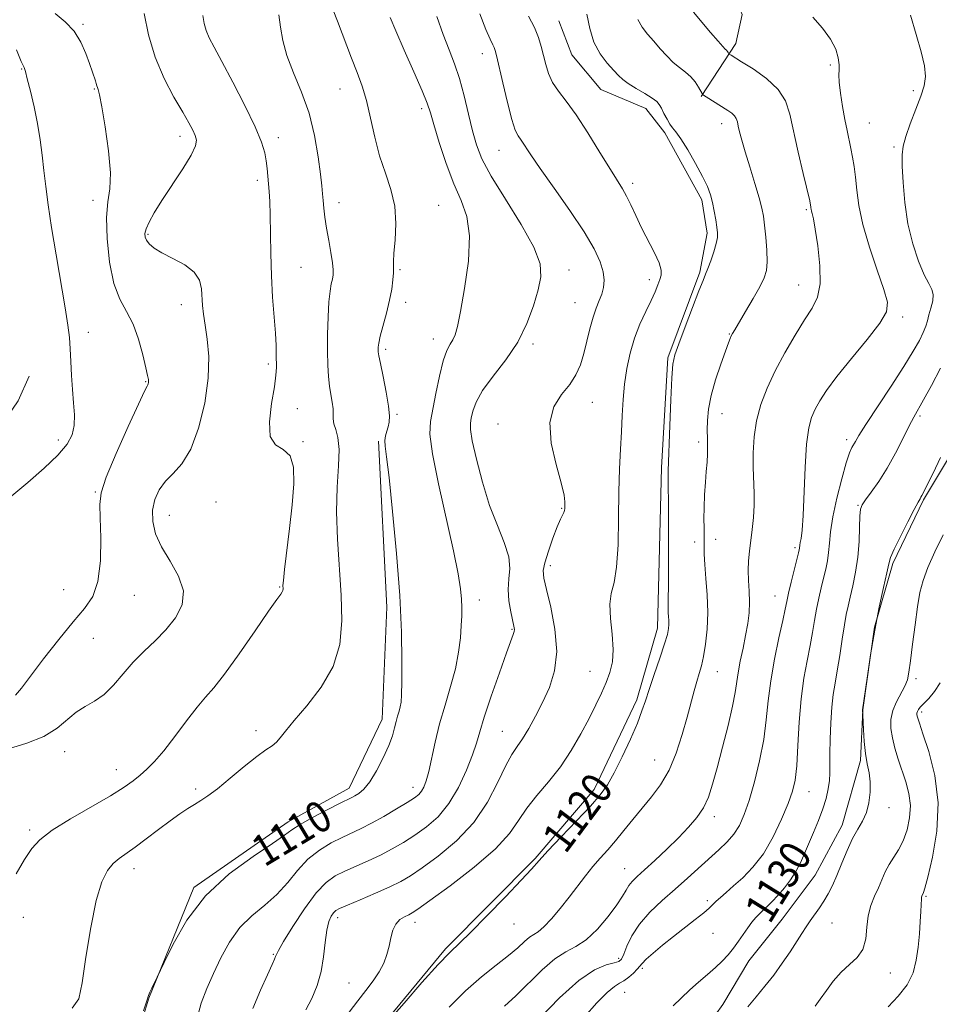
# Model space of a CAD drawing. Extents: x 2099800 to 2102700, y 339800 to 342700.
# Drawn here: x 2101043 to 2101279, y 340680 to 340933 of the extents above; entities that cross this region are included whole.
import ezdxf
from ezdxf.enums import TextEntityAlignment as Align

# ---------------------------------------------------------------- set-up
doc = ezdxf.new("R2010")
doc.units = 0
doc.header["$MEASUREMENT"] = 0
for name, color, linetype, lineweight in [('DTM HARD BREAKLINE', 7, 'Continuous', 0), ('DTM SPOT ELEVATION', 2, 'Continuous', 13), ('INDEX CONTOUR', 41, 'Continuous', 13), ('INDEX CONTOUR LABEL', 244, 'Continuous', 0), ('INTERMEDIATE CONTOUR', 44, 'Continuous', 0)]:
    doc.layers.add(name, color=color, linetype=linetype, lineweight=lineweight)
doc.styles.add('Style-ITALICS', font='ITALICS.shx')

msp = doc.modelspace()

# ---------------------------------------------------------------- linework, layer by layer
at = {"layer": 'DTM HARD BREAKLINE'}
for points in [[(2101217.92, 340912.87, 1121.9), (2101226.84, 340926.5, 1124.52), (2101228.48, 340933.93, 1125.52), (2101226.69, 340938.16, 1125.62), (2101223.3, 340943.81, 1125.82), (2101223.66, 340974.37, 1126.03), (2101223.8, 341001.91, 1125.32)], [(2101134.385, 340672.274, 1119.91), (2101152.207, 340693.874, 1119.77), (2101175.289, 340717.05, 1119.84), (2101190.395, 340734.844, 1119.56), (2101201.411, 340757.864, 1119.63), (2101206.704, 340776.285, 1119.42), (2101207.679, 340817.528, 1119.63), (2101209.327, 340845.707, 1119.77), (2101217.591, 340867.686, 1119.77), (2101219.472, 340877.766, 1119.56), (2101218.104, 340886.296, 1119.56), (2101208.58, 340903.52, 1119.63), (2101203.723, 340909.743, 1119.35), (2101192.095, 340914.621, 1119.07), (2101184.689, 340923.576, 1119.21), (2101181.307, 340932.331, 1119)], [(2101034.75, 340823.43, 1097.8), (2101042.43, 340834.63, 1098), (2101045.28, 340841.04, 1098.6)], [(2101135.011, 340824.267, 1109.76), (2101137.191, 340781.667, 1109.48), (2101135.934, 340752.87, 1109.34), (2101127.474, 340735.112, 1109.41), (2101111.838, 340726.493, 1109.55), (2101087.619, 340709.617, 1109.83), (2101076.039, 340681.23, 1110.04), (2101069.525, 340659.967, 1110.11)], [(2101283.278, 340822.924, 1132.37), (2101275.038, 340809.242, 1132.16), (2101267.104, 340792.848, 1132.23), (2101262.428, 340776.497, 1132.02), (2101259.443, 340755.28, 1132.02), (2101258.797, 340742.238, 1131.67), (2101254.125, 340725.615, 1131.39), (2101247.231, 340712.765, 1131.04), (2101238.688, 340701.522, 1131.04), (2101230.137, 340690.823, 1130.83), (2101223.494, 340679.605, 1131.25), (2101213.625, 340665.901, 1131.53), (2101195.985, 340644.224, 1131.25), (2101179.142, 340623.914, 1131.25), (2101169.099, 340602.605, 1130.76), (2101163.432, 340578.91, 1130.97), (2101153.608, 340561.678, 1131.11), (2101150.265, 340547.244, 1131.11)]]:
    msp.add_polyline3d(points, dxfattribs=at)
at = {"layer": 'DTM SPOT ELEVATION'}
for p in [(2101059.12, 340931.37, 1102.2), (2101161.66, 340923.86, 1115.4), (2101043.32, 340919.94, 1099.9), (2101251.12, 340920.99, 1125.8), (2101062.03, 340914.76, 1101.9), (2101125.15, 340914.79, 1109.2), (2101272.38, 340914.39, 1127.5), (2101146.14, 340909.75, 1111.6), (2101223.14, 340905.84, 1121.4), (2101261.12, 340906.05, 1126.9), (2101084.03, 340902.59, 1103.5), (2101109.32, 340902.31, 1106.5), (2101165.99, 340899.02, 1115.2), (2101267.48, 340899.87, 1127.7), (2101103.88, 340891.33, 1105.6), (2101200.32, 340890.52, 1118.4), (2101061.69, 340886.19, 1101.5), (2101124.91, 340885.56, 1108.6), (2101150.45, 340884.87, 1110.9), (2101244.95, 340883.79, 1123.8), (2101075.8, 340877.49, 1104.2), (2101115.11, 340868.94, 1106.9), (2101140.58, 340868.36, 1110.2), (2101183.99, 340868.31, 1114.7), (2101204.59, 340865.79, 1117.5), (2101242.97, 340864.44, 1123.2), (2101084.34, 340859.39, 1103.4), (2101142.04, 340859.96, 1110.5), (2101185.46, 340859.88, 1115.1), (2101269.71, 340856.18, 1126.38), (2101060.46, 340852.29, 1100.6), (2101225.11, 340851.88, 1121.9), (2101149.14, 340850.57, 1111.4), (2101174.67, 340849.26, 1114.3), (2101136.85, 340847.88, 1110.3), (2101106.73, 340844.17, 1105.7), (2101075.2, 340839.57, 1101.9), (2101189.95, 340834.26, 1116.78), (2101114.15, 340832.69, 1106.7), (2101139.76, 340831.22, 1110.2), (2101223.25, 340831.33, 1122.78), (2101274.12, 340830.77, 1130.28), (2101165.68, 340828.71, 1115.38), (2101052.81, 340824.63, 1099.5), (2101115.65, 340824.15, 1106.08), (2101217.25, 340824.07, 1121.58), (2101255.26, 340824.69, 1127.58), (2101062.25, 340811.21, 1101.9), (2101093.24, 340808.7, 1105.08), (2101258.2, 340807.82, 1129.88), (2101081.25, 340805.21, 1104.78), (2101182.05, 340807.08, 1115.88), (2101216.27, 340798.44, 1121.38), (2101221.61, 340799.06, 1122.68), (2101241.98, 340796.96, 1125.68), (2101179.16, 340792.35, 1116.48), (2101054.16, 340786.16, 1101.18), (2101109.6, 340786.82, 1105.88), (2101072.33, 340784.7, 1102.68), (2101160.89, 340783.47, 1112.58), (2101236.86, 340784.55, 1125.18), (2101169.35, 340775.97, 1113.88), (2101061.78, 340773.64, 1102.88), (2101189.37, 340765.21, 1117.08), (2101222.05, 340765.06, 1122.78), (2101273.11, 340763.25, 1134.38), (2101274.59, 340754.72, 1136.38), (2101103.55, 340749.92, 1107.58), (2101166.79, 340749.77, 1115.08), (2101054.4, 340744.54, 1104.68), (2101206, 340742.35, 1121.08), (2101067.71, 340739.92, 1105.28), (2101088.05, 340734.94, 1107.68), (2101143.92, 340735.35, 1111.38), (2101245.64, 340734.22, 1128.78), (2101266.2, 340730.17, 1132.48), (2101221.32, 340727.85, 1124.48), (2101045.39, 340724.4, 1105.68), (2101072.19, 340714.43, 1108.58), (2101198.26, 340714.43, 1123.18), (2101236.28, 340715.06, 1128.58), (2101275.69, 340707.39, 1136.18), (2101219.49, 340706.24, 1127.68), (2101043.75, 340701.95, 1106.88), (2101124.52, 340701.92, 1116.48), (2101144.41, 340700.65, 1118.58), (2101169.82, 340700.21, 1120.78), (2101251.53, 340700.52, 1132.78), (2101220.95, 340697.84, 1128.88), (2101108.04, 340692.45, 1113.88), (2101196.69, 340691.46, 1125.58), (2101202.76, 340688.84, 1128.28), (2101266.53, 340687.65, 1134.78), (2101127.48, 340685.05, 1117.08), (2101198.22, 340682.73, 1128.88)]:
    msp.add_point(p, dxfattribs=at)
at = {"layer": 'INDEX CONTOUR'}
for points in [[(2101122.463, 340937.4489, 1110), (2101124.529, 340932.204, 1110), (2101128.095, 340922.747, 1110), (2101129.563, 340919.007, 1110), (2101130.844, 340915.548, 1110), (2101131.972, 340911.791, 1110), (2101133.004, 340907.3271, 1110), (2101134.067, 340902.445, 1110), (2101135.312, 340897.607, 1110), (2101136.797, 340893.153, 1110), (2101138.226, 340888.927, 1110), (2101139.21, 340884.653, 1110), (2101139.489, 340880.196, 1110), (2101139.298, 340875.987, 1110), (2101138.996, 340872.596, 1110), (2101138.864, 340870.3921, 1110), (2101138.844, 340867.55, 1110), (2101138.718, 340865.722, 1110), (2101138.408, 340863.36, 1110), (2101137.861, 340860.494, 1110), (2101137.068, 340857.231, 1110), (2101135.485, 340851.3, 1110), (2101135.0811, 340849.507, 1110), (2101134.927, 340848.449, 1110), (2101134.905, 340847.817, 1110), (2101134.936, 340847.262, 1110), (2101135.096, 340846.257, 1110), (2101135.503, 340844.233, 1110), (2101136.207, 340840.88, 1110), (2101137.005, 340836.915, 1110), (2101137.624, 340833.315, 1110), (2101137.862, 340830.816, 1110), (2101137.779, 340829.1979, 1110), (2101137.5039, 340828, 1110), (2101137.159, 340826.841, 1110), (2101136.851, 340825.653, 1110), (2101136.683, 340824.447, 1110), (2101136.745, 340823.016, 1110), (2101137.08, 340820.279, 1110), (2101137.723, 340814.934, 1110), (2101138.657, 340806.215, 1110), (2101139.665, 340795.482, 1110), (2101140.483, 340784.629, 1110), (2101140.914, 340775.259, 1110), (2101141.038, 340767.8111, 1110), (2101141.005, 340762.435, 1110), (2101140.932, 340759.127, 1110), (2101140.813, 340757.268, 1110), (2101140.611, 340756.088, 1110), (2101140.3041, 340754.939, 1110), (2101139.929, 340753.668, 1110), (2101139.54, 340752.247, 1110), (2101139.146, 340750.623, 1110), (2101138.587, 340748.631, 1110), (2101137.659, 340746.084, 1110), (2101136.238, 340742.924, 1110), (2101134.52, 340739.629, 1110), (2101132.78, 340736.805, 1110), (2101131.249, 340734.912, 1110), (2101129.98, 340733.803, 1110), (2101128.9801, 340733.184, 1110), (2101128.16, 340732.754, 1110), (2101125.023, 340731.193, 1110), (2101121.801, 340729.554, 1110), (2101118.094, 340727.608, 1110), (2101114.886, 340725.814, 1110), (2101112.78, 340724.447, 1110), (2101110.858, 340723.038, 1110), (2101107.818, 340720.936, 1110), (2101102.792, 340717.62, 1110), (2101096.627, 340713.103, 1110), (2101090.599, 340707.53, 1110), (2101085.758, 340701.209, 1110), (2101082.239, 340695.105, 1110), (2101079.95, 340690.347, 1110), (2101078.194, 340686.552, 1110), (2101076.793, 340683.784, 1110), (2101076.281, 340682.724, 1110), (2101075.921, 340681.863, 1110), (2101075.476, 340680.551, 1110), (2101074.629, 340677.947, 1110)], [(2101188.543, 340934.006, 1120), (2101189.313, 340930.373, 1120), (2101190.3511, 340926.854, 1120), (2101191.9439, 340923.831, 1120), (2101193.8, 340921.39, 1120), (2101195.484, 340919.535, 1120), (2101196.711, 340918.225, 1120), (2101197.792, 340917.2079, 1120), (2101199.187, 340916.181, 1120), (2101201.188, 340914.932, 1120), (2101203.414, 340913.604, 1120), (2101205.314, 340912.431, 1120), (2101206.49, 340911.56, 1120), (2101207.157, 340910.7911, 1120), (2101207.683, 340909.842, 1120), (2101208.356, 340908.529, 1120), (2101209.134, 340907.07, 1120), (2101209.8961, 340905.787, 1120), (2101210.586, 340904.844, 1120), (2101211.413, 340903.786, 1120), (2101212.651, 340902.006, 1120), (2101214.452, 340899.117, 1120), (2101216.483, 340895.641, 1120), (2101218.291, 340892.32, 1120), (2101219.532, 340889.708, 1120), (2101220.3071, 340887.597, 1120), (2101220.831, 340885.584, 1120), (2101221.275, 340883.387, 1120), (2101221.654, 340881.19, 1120), (2101221.944, 340879.293, 1120), (2101222.111, 340877.873, 1120), (2101222.0819, 340876.615, 1120), (2101221.776, 340875.08, 1120), (2101221.16, 340872.985, 1120), (2101220.385, 340870.68, 1120), (2101219.648, 340868.6681, 1120), (2101219.061, 340867.216, 1120), (2101218.393, 340865.625, 1120), (2101217.323, 340862.96, 1120), (2101215.667, 340858.66, 1120), (2101213.781, 340853.678, 1120), (2101212.153, 340849.347, 1120), (2101211.149, 340846.518, 1120), (2101210.633, 340844.118, 1120), (2101210.348, 340840.596, 1120), (2101210.084, 340834.945, 1120), (2101209.83, 340828.338, 1120), (2101209.428, 340816.669, 1120), (2101209.411, 340815.569, 1120), (2101209.451, 340812.676, 1120), (2101209.4811, 340808.683, 1120), (2101209.503, 340802.024, 1120), (2101209.51, 340794.27, 1120), (2101209.498, 340787.532, 1120), (2101209.468, 340783.392, 1120), (2101209.442, 340781.31, 1120), (2101209.45, 340780.218, 1120), (2101209.507, 340779.231, 1120), (2101209.578, 340778.208, 1120), (2101209.612, 340777.192, 1120), (2101209.542, 340776.137, 1120), (2101209.224, 340774.638, 1120), (2101208.498, 340772.203, 1120), (2101207.287, 340768.566, 1120), (2101205.853, 340764.378, 1120), (2101204.546, 340760.515, 1120), (2101203.588, 340757.568, 1120), (2101202.709, 340754.977, 1120), (2101201.513, 340751.891, 1120), (2101199.7341, 340747.755, 1120), (2101197.632, 340743.176, 1120), (2101195.597, 340739.056, 1120), (2101193.858, 340736.003, 1120), (2101192, 340733.457, 1120), (2101189.451, 340730.565, 1120), (2101185.881, 340726.762, 1120), (2101181.945, 340722.631, 1120), (2101178.544, 340719.0409, 1120), (2101176.251, 340716.5379, 1120), (2101174.32, 340714.379, 1120), (2101171.673, 340711.496, 1120), (2101167.606, 340707.2, 1120), (2101162.89, 340702.317, 1120), (2101158.663, 340698.0531, 1120), (2101153.283, 340692.882, 1120), (2101150.341, 340689.82, 1120), (2101146.17, 340685.182, 1120), (2101141.5809, 340679.95, 1120), (2101137.76, 340675.5579, 1120)], [(2101042.019, 340924.827, 1100), (2101043.258, 340921.832, 1100), (2101043.798, 340920.653, 1100), (2101043.977, 340920.355, 1100), (2101044.101, 340920.077, 1100), (2101044.336, 340919.261, 1100), (2101044.81, 340917.4221, 1100), (2101045.5961, 340914.262, 1100), (2101046.538, 340910.21, 1100), (2101047.4219, 340905.883, 1100), (2101048.086, 340901.766, 1100), (2101048.586, 340897.822, 1100), (2101049.029, 340893.887, 1100), (2101049.521, 340889.748, 1100), (2101050.159, 340885.004, 1100), (2101051.038, 340879.209, 1100), (2101052.194, 340872.194, 1100), (2101054.497, 340858.596, 1100), (2101055.201, 340854.116, 1100), (2101055.606, 340850.903, 1100), (2101055.8411, 340848.027, 1100), (2101056.019, 340844.762, 1100), (2101056.198, 340841.185, 1100), (2101056.4219, 340837.578, 1100), (2101056.699, 340834.182, 1100), (2101056.892, 340831.085, 1100), (2101056.827, 340828.334, 1100), (2101056.306, 340825.907, 1100), (2101055.029, 340823.494, 1100), (2101052.675, 340820.714, 1100), (2101049.102, 340817.334, 1100), (2101044.897, 340813.699, 1100), (2101040.828, 340810.302, 1100)], [(2101279.416, 340843.1, 1130), (2101277.0841, 340838.65, 1130), (2101275.014, 340834.899, 1130), (2101272.518, 340830.492, 1130), (2101271.362, 340828.28, 1130), (2101269.774, 340825.082, 1130), (2101267.824, 340821.2419, 1130), (2101265.682, 340817.357, 1130), (2101263.532, 340813.944, 1130), (2101261.599, 340811.188, 1130), (2101260.118, 340809.194, 1130), (2101259.25, 340807.926, 1130), (2101258.853, 340806.792, 1130), (2101258.709, 340805.061, 1130), (2101258.62, 340802.205, 1130), (2101258.462, 340798.521, 1130), (2101258.128, 340794.511, 1130), (2101257.556, 340790.626, 1130), (2101256.856, 340787.12, 1130), (2101256.18, 340784.198, 1130), (2101255.64, 340781.92, 1130), (2101255.18, 340779.766, 1130), (2101254.699, 340777.074, 1130), (2101254.127, 340773.41, 1130), (2101253.498, 340769.258, 1130), (2101252.873, 340765.332, 1130), (2101252.308, 340762.118, 1130), (2101251.827, 340759.206, 1130), (2101251.447, 340755.958, 1130), (2101251.183, 340751.962, 1130), (2101251.027, 340747.715, 1130), (2101250.969, 340743.937, 1130), (2101250.984, 340739.045, 1130), (2101250.87, 340737.128, 1130), (2101250.552, 340734.98, 1130), (2101249.989, 340732.531, 1130), (2101249.153, 340729.798, 1130), (2101248.046, 340726.8311, 1130), (2101246.797, 340723.802, 1130), (2101244.465, 340718.331, 1130), (2101243.4, 340715.983, 1130), (2101242.229, 340713.763, 1130), (2101240.847, 340711.594, 1130), (2101239.3, 340709.52, 1130), (2101237.671, 340707.617, 1130), (2101236.043, 340705.941, 1130), (2101233.133, 340703.154, 1130), (2101231.986, 340701.939, 1130), (2101230.963, 340700.7, 1130), (2101229.927, 340699.2979, 1130), (2101227.518, 340695.84, 1130), (2101226.201, 340694.035, 1130), (2101224.84, 340692.34, 1130), (2101223.346, 340690.704, 1130), (2101221.601, 340689.032, 1130), (2101219.534, 340687.249, 1130), (2101217.264, 340685.343, 1130), (2101214.955, 340683.315, 1130), (2101212.753, 340681.211, 1130), (2101210.725, 340679.2389, 1130)]]:
    msp.add_polyline3d(points, dxfattribs=at)
at = {"layer": 'INTERMEDIATE CONTOUR'}
for points in [[(2101074.839, 340934.156, 1104), (2101075.941, 340928.748, 1104), (2101077.634, 340922.966, 1104), (2101079.942, 340917.501, 1104), (2101082.47, 340912.705, 1104), (2101084.7209, 340908.845, 1104), (2101086.314, 340906.088, 1104), (2101087.3229, 340904.202, 1104), (2101087.9359, 340902.854, 1104), (2101088.255, 340901.679, 1104), (2101088.025, 340900.176, 1104), (2101086.904, 340897.807, 1104), (2101084.717, 340894.257, 1104), (2101079.353, 340886.115, 1104), (2101077.397, 340882.944, 1104), (2101076.109, 340880.585, 1104), (2101075.353, 340878.882, 1104), (2101075.014, 340877.668, 1104), (2101075.044, 340876.746, 1104), (2101075.413, 340875.91, 1104), (2101076.135, 340874.984, 1104), (2101077.388, 340873.914, 1104), (2101079.393, 340872.675, 1104), (2101082.206, 340871.244, 1104), (2101085.23, 340869.602, 1104), (2101087.704, 340867.733, 1104), (2101089.073, 340865.643, 1104), (2101089.591, 340863.444, 1104), (2101089.846, 340859.183, 1104), (2101090.089, 340856.918, 1104), (2101090.494, 340854.136, 1104), (2101091.039, 340850.544, 1104), (2101091.429, 340846.025, 1104), (2101091.299, 340840.509, 1104), (2101090.382, 340834.107, 1104), (2101088.803, 340827.669, 1104), (2101086.781, 340822.227, 1104), (2101084.5389, 340818.511, 1104), (2101082.297, 340816.036, 1104), (2101080.2769, 340814.0139, 1104), (2101078.673, 340811.797, 1104), (2101077.562, 340809.3, 1104), (2101076.994, 340806.575, 1104), (2101077.028, 340803.66, 1104), (2101077.751, 340800.526, 1104), (2101079.259, 340797.13, 1104), (2101081.481, 340793.46, 1104), (2101083.671, 340789.651, 1104), (2101084.915, 340785.87, 1104), (2101084.544, 340782.265, 1104), (2101082.857, 340778.899, 1104), (2101080.4, 340775.814, 1104), (2101077.648, 340773.009, 1104), (2101074.813, 340770.318, 1104), (2101072.0371, 340767.531, 1104), (2101069.427, 340764.539, 1104), (2101066.945, 340761.629, 1104), (2101064.519, 340759.189, 1104), (2101062.0919, 340757.462, 1104), (2101059.692, 340756.1071, 1104), (2101057.363, 340754.641, 1104), (2101052.456, 340750.535, 1104), (2101049.0789, 340748.433, 1104), (2101044.707, 340746.673, 1104), (2101039.936, 340745.214, 1104)], [(2101051.993, 340934.188, 1102), (2101054.505, 340932.008, 1102), (2101056.801, 340929.615, 1102), (2101058.559, 340926.83, 1102), (2101059.828, 340923.939, 1102), (2101060.75, 340921.345, 1102), (2101062.305, 340916.91, 1102), (2101062.5229, 340916.167, 1102), (2101062.668, 340915.613, 1102), (2101062.801, 340915.166, 1102), (2101062.993, 340914.621, 1102), (2101063.338, 340913.26, 1102), (2101063.936, 340910.235, 1102), (2101064.81, 340905.092, 1102), (2101065.667, 340898.943, 1102), (2101066.135, 340893.29, 1102), (2101065.978, 340889.172, 1102), (2101065.503, 340885.765, 1102), (2101065.152, 340881.7829, 1102), (2101065.286, 340876.354, 1102), (2101065.94, 340870.285, 1102), (2101067.068, 340864.796, 1102), (2101068.591, 340860.755, 1102), (2101070.306, 340857.594, 1102), (2101071.972, 340854.39, 1102), (2101073.39, 340850.512, 1102), (2101074.5, 340846.499, 1102), (2101075.278, 340843.183, 1102), (2101075.722, 340841.171, 1102), (2101075.913, 340840.181, 1102), (2101075.949, 340839.709, 1102), (2101075.918, 340839.338, 1102), (2101075.847, 340839.007, 1102), (2101075.751, 340838.744, 1102), (2101075.569, 340838.4, 1102), (2101074.929, 340837.116, 1102), (2101073.386, 340833.851, 1102), (2101070.725, 340828.06, 1102), (2101067.65, 340821.153, 1102), (2101065.099, 340815.032, 1102), (2101063.769, 340811.014, 1102), (2101063.408, 340808.073, 1102), (2101063.529, 340804.601, 1102), (2101063.68, 340799.483, 1102), (2101063.573, 340793.576, 1102), (2101062.958, 340788.23, 1102), (2101061.623, 340784.382, 1102), (2101059.499, 340781.314, 1102), (2101056.551, 340777.892, 1102), (2101052.865, 340773.344, 1102), (2101049.001, 340768.344, 1102), (2101045.639, 340763.925, 1102), (2101043.282, 340760.879, 1102), (2101041.728, 340759.035, 1102)], [(2101215.956, 340934.561, 1124), (2101220.3071, 340929.335, 1124), (2101222.25, 340927.037, 1124), (2101223.4739, 340925.675, 1124), (2101224.116, 340925.037, 1124), (2101224.442, 340924.737, 1124), (2101224.675, 340924.458, 1124), (2101224.855, 340924.182, 1124), (2101225.049, 340923.841, 1124), (2101225.123, 340923.765, 1124), (2101225.587, 340923.466, 1124), (2101228.273, 340921.802, 1124), (2101231.24, 340919.927, 1124), (2101234.672, 340917.472, 1124), (2101237.669, 340914.694, 1124), (2101239.575, 340911.739, 1124), (2101240.718, 340908.301, 1124), (2101242.8691, 340898.573, 1124), (2101244.145, 340893.05, 1124), (2101245.794, 340886.012, 1124), (2101246.035, 340884.922, 1124), (2101246.095, 340884.546, 1124), (2101246.123, 340884.248, 1124), (2101246.172, 340883.886, 1124), (2101246.267, 340883.4399, 1124), (2101246.44, 340882.793, 1124), (2101246.74, 340881.436, 1124), (2101247.222, 340878.759, 1124), (2101247.871, 340874.451, 1124), (2101248.407, 340869.381, 1124), (2101248.479, 340864.713, 1124), (2101247.814, 340861.268, 1124), (2101246.443, 340858.492, 1124), (2101244.469, 340855.485, 1124), (2101242.033, 340851.58, 1124), (2101239.417, 340847.038, 1124), (2101236.938, 340842.355, 1124), (2101234.864, 340837.918, 1124), (2101233.263, 340833.695, 1124), (2101232.155, 340829.545, 1124), (2101231.534, 340825.381, 1124), (2101231.292, 340821.32, 1124), (2101231.292, 340817.532, 1124), (2101231.515, 340810.971, 1124), (2101231.515, 340807.88, 1124), (2101231.326, 340804.722, 1124), (2101231.003, 340801.5979, 1124), (2101230.299, 340796.037, 1124), (2101230.063, 340793.575, 1124), (2101229.984, 340791.098, 1124), (2101230.084, 340788.466, 1124), (2101230.249, 340785.725, 1124), (2101230.328, 340782.966, 1124), (2101230.2, 340780.239, 1124), (2101229.86, 340777.438, 1124), (2101229.331, 340774.416, 1124), (2101228.656, 340771.1091, 1124), (2101227.963, 340767.788, 1124), (2101227.396, 340764.805, 1124), (2101226.653, 340759.724, 1124), (2101225.983, 340756.214, 1124), (2101224.836, 340751.289, 1124), (2101223.413, 340745.663, 1124), (2101222.018, 340740.352, 1124), (2101220.858, 340736.137, 1124), (2101219.768, 340732.863, 1124), (2101218.493, 340730.14, 1124), (2101216.817, 340727.617, 1124), (2101214.685, 340725.092, 1124), (2101212.085, 340722.402, 1124), (2101209.079, 340719.475, 1124), (2101206.0331, 340716.601, 1124), (2101203.384, 340714.16, 1124), (2101201.464, 340712.419, 1124), (2101200.171, 340711.18, 1124), (2101199.298, 340710.13, 1124), (2101198.603, 340708.964, 1124), (2101197.73, 340707.399, 1124), (2101196.287, 340705.164, 1124), (2101194.025, 340702.15, 1124), (2101191.24, 340698.92, 1124), (2101188.369, 340696.201, 1124), (2101185.726, 340694.46, 1124), (2101183.141, 340693.117, 1124), (2101180.3229, 340691.329, 1124), (2101177.082, 340688.51, 1124), (2101170.321, 340681.823, 1124), (2101167.366, 340679.177, 1124)], [(2101089.906, 340933.63, 1106), (2101090.208, 340931.63, 1106), (2101090.728, 340929.789, 1106), (2101091.512, 340927.963, 1106), (2101092.7761, 340925.5629, 1106), (2101094.775, 340921.891, 1106), (2101097.602, 340916.575, 1106), (2101100.696, 340910.551, 1106), (2101103.334, 340905.081, 1106), (2101104.973, 340901.118, 1106), (2101105.795, 340898.384, 1106), (2101106.163, 340896.293, 1106), (2101106.388, 340894.3489, 1106), (2101106.563, 340892.4241, 1106), (2101106.909, 340888.424, 1106), (2101107.081, 340885.893, 1106), (2101107.204, 340882.468, 1106), (2101107.326, 340872.487, 1106), (2101107.492, 340866.79, 1106), (2101107.816, 340861.264, 1106), (2101108.532, 340852.058, 1106), (2101108.697, 340848.895, 1106), (2101108.746, 340846.57, 1106), (2101108.776, 340843.204, 1106), (2101108.669, 340841.242, 1106), (2101108.272, 340838.273, 1106), (2101107.551, 340833.982, 1106), (2101106.991, 340829.305, 1106), (2101107.212, 340825.489, 1106), (2101108.593, 340823.37, 1106), (2101110.558, 340822.129, 1106), (2101112.296, 340820.533, 1106), (2101113.172, 340817.597, 1106), (2101113.272, 340813.323, 1106), (2101112.861, 340807.9611, 1106), (2101112.191, 340801.888, 1106), (2101110.882, 340791.296, 1106), (2101110.577, 340788.52, 1106), (2101110.487, 340787.23, 1106), (2101110.502, 340786.326, 1106), (2101110.449, 340785.959, 1106), (2101110.291, 340785.572, 1106), (2101109.912, 340785.012, 1106), (2101108.903, 340783.619, 1106), (2101106.781, 340780.606, 1106), (2101103.307, 340775.575, 1106), (2101099.203, 340769.674, 1106), (2101095.436, 340764.441, 1106), (2101092.696, 340760.963, 1106), (2101090.579, 340758.524, 1106), (2101088.408, 340755.9599, 1106), (2101085.69, 340752.436, 1106), (2101082.685, 340748.431, 1106), (2101079.84, 340744.754, 1106), (2101077.4929, 340742.017, 1106), (2101075.551, 340740.058, 1106), (2101073.811, 340738.5189, 1106), (2101072.01, 340737.055, 1106), (2101069.644, 340735.373, 1106), (2101066.152, 340733.193, 1106), (2101055.87, 340727.248, 1106), (2101051.172, 340724.329, 1106), (2101048.022, 340721.917, 1106), (2101045.9441, 340719.611, 1106), (2101044.125, 340716.829, 1106), (2101041.91, 340713.134, 1106)], [(2101109.3871, 340933.849, 1108), (2101109.877, 340930.712, 1108), (2101110.458, 340927.262, 1108), (2101111.495, 340923.374, 1108), (2101113.212, 340918.952, 1108), (2101115.2711, 340914.01, 1108), (2101117.1959, 340908.589, 1108), (2101118.61, 340902.845, 1108), (2101119.538, 340897.375, 1108), (2101120.107, 340892.8899, 1108), (2101120.438, 340889.868, 1108), (2101120.633, 340887.851, 1108), (2101120.787, 340886.149, 1108), (2101120.986, 340884.182, 1108), (2101121.274, 340881.819, 1108), (2101121.685, 340879.04, 1108), (2101122.222, 340875.903, 1108), (2101122.773, 340872.786, 1108), (2101123.198, 340870.1459, 1108), (2101123.388, 340868.302, 1108), (2101123.365, 340867.023, 1108), (2101123.183, 340865.943, 1108), (2101122.899, 340864.6901, 1108), (2101122.578, 340862.879, 1108), (2101122.284, 340860.121, 1108), (2101122.073, 340856.216, 1108), (2101121.958, 340851.725, 1108), (2101121.942, 340847.4, 1108), (2101122.025, 340843.827, 1108), (2101122.205, 340840.933, 1108), (2101122.474, 340838.478, 1108), (2101122.811, 340836.273, 1108), (2101123.132, 340834.314, 1108), (2101123.335, 340832.644, 1108), (2101123.37, 340831.2701, 1108), (2101123.384, 340830.049, 1108), (2101123.577, 340828.8, 1108), (2101124.062, 340827.312, 1108), (2101124.612, 340825.239, 1108), (2101124.917, 340822.206, 1108), (2101124.777, 340817.933, 1108), (2101124.438, 340812.526, 1108), (2101124.256, 340806.187, 1108), (2101124.486, 340799.16, 1108), (2101125.435, 340784.74, 1108), (2101125.6, 340778.161, 1108), (2101125.049, 340772.093, 1108), (2101123.3451, 340766.414, 1108), (2101120.283, 340761.074, 1108), (2101116.612, 340756.328, 1108), (2101113.315, 340752.506, 1108), (2101111.1271, 340749.83, 1108), (2101109.789, 340748.082, 1108), (2101108.793, 340746.939, 1108), (2101107.668, 340746.053, 1108), (2101106.081, 340744.987, 1108), (2101103.738, 340743.286, 1108), (2101100.506, 340740.686, 1108), (2101096.908, 340737.694, 1108), (2101093.631, 340735.012, 1108), (2101091.181, 340733.162, 1108), (2101089.349, 340731.942, 1108), (2101087.746, 340730.971, 1108), (2101086.023, 340729.905, 1108), (2101083.992, 340728.557, 1108), (2101081.505, 340726.779, 1108), (2101078.513, 340724.516, 1108), (2101075.356, 340722.099, 1108), (2101072.475, 340719.952, 1108), (2101068.405, 340717.105, 1108), (2101066.868, 340715.796, 1108), (2101065.394, 340714.011, 1108), (2101063.942, 340711.089, 1108), (2101062.506, 340706.311, 1108), (2101061.106, 340699.387, 1108), (2101059.85, 340691.728, 1108), (2101058.87, 340685.1739, 1108), (2101058.055, 340681.055, 1108), (2101056.315, 340678.652, 1108)], [(2101137.998, 340933.144, 1112), (2101139.463, 340929.711, 1112), (2101141.654, 340924.759, 1112), (2101144.133, 340919.192, 1112), (2101146.249, 340914.359, 1112), (2101147.546, 340911.161, 1112), (2101148.37, 340908.707, 1112), (2101149.264, 340905.659, 1112), (2101150.642, 340901.082, 1112), (2101152.416, 340895.647, 1112), (2101154.368, 340890.432, 1112), (2101156.255, 340886.151, 1112), (2101157.731, 340882.07, 1112), (2101158.423, 340877.098, 1112), (2101158.106, 340870.5741, 1112), (2101157.152, 340863.571, 1112), (2101156.081, 340857.593, 1112), (2101155.293, 340853.758, 1112), (2101154.71, 340851.628, 1112), (2101154.133, 340850.378, 1112), (2101153.406, 340849.228, 1112), (2101152.548, 340847.599, 1112), (2101151.62, 340844.957, 1112), (2101150.682, 340841.024, 1112), (2101149.788, 340836.527, 1112), (2101148.383, 340829.35, 1112), (2101148.241, 340826.077, 1112), (2101148.879, 340821.0599, 1112), (2101150.454, 340813.328, 1112), (2101154.327, 340796.102, 1112), (2101155.49, 340790.23, 1112), (2101156.068, 340786.376, 1112), (2101156.3019, 340783.731, 1112), (2101156.394, 340781.557, 1112), (2101156.3849, 340779.409, 1112), (2101156.276, 340776.918, 1112), (2101156.049, 340773.79, 1112), (2101155.595, 340770.06, 1112), (2101154.784, 340765.841, 1112), (2101153.554, 340761.255, 1112), (2101152.104, 340756.467, 1112), (2101150.7, 340751.651, 1112), (2101149.55, 340747.003, 1112), (2101147.91, 340739.418, 1112), (2101147.2831, 340737.016, 1112), (2101146.7, 340735.427, 1112), (2101146.098, 340734.361, 1112), (2101145.373, 340733.531, 1112), (2101144.243, 340732.66, 1112), (2101142.388, 340731.4731, 1112), (2101139.63, 340729.799, 1112), (2101136.389, 340727.898, 1112), (2101133.231, 340726.138, 1112), (2101130.565, 340724.778, 1112), (2101125.691, 340722.499, 1112), (2101122.849, 340721.069, 1112), (2101119.822, 340719.236, 1112), (2101116.894, 340716.901, 1112), (2101114.253, 340714.036, 1112), (2101111.699, 340710.908, 1112), (2101108.9399, 340707.858, 1112), (2101105.788, 340705.105, 1112), (2101102.486, 340702.384, 1112), (2101099.384, 340699.311, 1112), (2101096.752, 340695.623, 1112), (2101094.544, 340691.563, 1112), (2101092.635, 340687.496, 1112), (2101090.9369, 340683.682, 1112), (2101089.503, 340679.948, 1112), (2101088.422, 340676.018, 1112)], [(2101150.02, 340933.377, 1114), (2101151.671, 340928.81, 1114), (2101153.19, 340924.891, 1114), (2101154.57, 340921.293, 1114), (2101155.847, 340917.454, 1114), (2101157.05, 340913.002, 1114), (2101158.169, 340908.329, 1114), (2101159.181, 340904.02, 1114), (2101160.162, 340900.41, 1114), (2101161.572, 340896.8331, 1114), (2101163.966, 340892.374, 1114), (2101167.617, 340886.4731, 1114), (2101171.653, 340879.999, 1114), (2101174.916, 340874.177, 1114), (2101176.528, 340869.872, 1114), (2101176.729, 340866.511, 1114), (2101176.038, 340863.157, 1114), (2101174.863, 340859.097, 1114), (2101173.16, 340854.4959, 1114), (2101170.776, 340849.7361, 1114), (2101167.697, 340845.166, 1114), (2101164.466, 340840.977, 1114), (2101161.764, 340837.322, 1114), (2101160.097, 340834.324, 1114), (2101159.259, 340831.975, 1114), (2101158.865, 340830.237, 1114), (2101158.629, 340828.926, 1114), (2101158.647, 340827.277, 1114), (2101159.115, 340824.378, 1114), (2101160.168, 340819.642, 1114), (2101161.706, 340813.778, 1114), (2101163.57, 340807.817, 1114), (2101165.563, 340802.604, 1114), (2101167.328, 340798.232, 1114), (2101168.474, 340794.606, 1114), (2101168.756, 340791.591, 1114), (2101168.5359, 340788.897, 1114), (2101168.328, 340786.195, 1114), (2101168.516, 340783.281, 1114), (2101168.981, 340780.468, 1114), (2101169.7969, 340776.768, 1114), (2101169.925, 340775.955, 1114), (2101169.883, 340775.39, 1114), (2101169.657, 340774.647, 1114), (2101167.91, 340769.887, 1114), (2101166.085, 340764.771, 1114), (2101164.001, 340758.79, 1114), (2101162.191, 340753.387, 1114), (2101161.017, 340749.586, 1114), (2101160.172, 340746.723, 1114), (2101159.179, 340743.713, 1114), (2101157.659, 340739.776, 1114), (2101155.609, 340735.347, 1114), (2101153.125, 340731.169, 1114), (2101150.314, 340727.816, 1114), (2101147.327, 340725.202, 1114), (2101144.33, 340723.073, 1114), (2101141.437, 340721.21, 1114), (2101138.5639, 340719.523, 1114), (2101135.577, 340717.956, 1114), (2101132.405, 340716.466, 1114), (2101126.36, 340713.805, 1114), (2101123.901, 340712.5919, 1114), (2101121.593, 340710.933, 1114), (2101119.047, 340708.218, 1114), (2101116.047, 340704.1379, 1114), (2101113.044, 340699.582, 1114), (2101110.659, 340695.739, 1114), (2101109.334, 340693.484, 1114), (2101108.796, 340692.433, 1114), (2101108.5919, 340691.891, 1114), (2101108.309, 340691.194, 1114), (2101107.693, 340689.809, 1114), (2101106.53, 340687.232, 1114), (2101104.73, 340683.216, 1114), (2101102.7079, 340678.516, 1114)], [(2101161.056, 340934.061, 1116), (2101162.634, 340930.096, 1116), (2101163.713, 340927.562, 1116), (2101164.369, 340926.177, 1116), (2101164.753, 340925.414, 1116), (2101165.023, 340924.715, 1116), (2101165.364, 340923.395, 1116), (2101166.949, 340916.385, 1116), (2101168.131, 340911.337, 1116), (2101169.259, 340906.956, 1116), (2101170.148, 340904.238, 1116), (2101170.8891, 340902.734, 1116), (2101171.64, 340901.632, 1116), (2101174.111, 340897.894, 1116), (2101176.567, 340894.323, 1116), (2101180.145, 340889.279, 1116), (2101184.19, 340883.529, 1116), (2101187.84, 340878.082, 1116), (2101190.414, 340873.73, 1116), (2101191.974, 340870.398, 1116), (2101192.763, 340867.795, 1116), (2101193.003, 340865.653, 1116), (2101192.83, 340863.807, 1116), (2101192.358, 340862.112, 1116), (2101191.696, 340860.414, 1116), (2101190.926, 340858.5, 1116), (2101190.123, 340856.141, 1116), (2101189.344, 340853.209, 1116), (2101188.573, 340849.971, 1116), (2101187.778, 340846.791, 1116), (2101186.895, 340843.947, 1116), (2101185.752, 340841.362, 1116), (2101184.145, 340838.872, 1116), (2101182.038, 340836.265, 1116), (2101180.057, 340833.142, 1116), (2101178.993, 340829.059, 1116), (2101179.371, 340823.8279, 1116), (2101180.632, 340818.295, 1116), (2101181.952, 340813.566, 1116), (2101182.686, 340810.4669, 1116), (2101182.918, 340808.711, 1116), (2101182.912, 340807.733, 1116), (2101182.879, 340807.046, 1116), (2101182.811, 340806.481, 1116), (2101182.648, 340805.949, 1116), (2101181.779, 340804.223, 1116), (2101180.948, 340802.305, 1116), (2101179.827, 340799.367, 1116), (2101178.659, 340796.022, 1116), (2101177.744, 340793.081, 1116), (2101177.334, 340791.039, 1116), (2101177.4719, 340789.121, 1116), (2101178.153, 340786.234, 1116), (2101179.276, 340781.634, 1116), (2101180.36, 340775.976, 1116), (2101180.83, 340770.261, 1116), (2101180.2721, 340765.283, 1116), (2101178.918, 340761.004, 1116), (2101177.16, 340757.173, 1116), (2101175.34, 340753.615, 1116), (2101173.599, 340750.446, 1116), (2101172.027, 340747.856, 1116), (2101170.6589, 340745.868, 1116), (2101169.309, 340743.843, 1116), (2101167.736, 340740.9739, 1116), (2101165.707, 340736.72, 1116), (2101163.02, 340731.582, 1116), (2101159.478, 340726.326, 1116), (2101155.055, 340721.612, 1116), (2101150.385, 340717.682, 1116), (2101146.272, 340714.673, 1116), (2101143.245, 340712.621, 1116), (2101140.74, 340711.148, 1116), (2101137.923, 340709.774, 1116), (2101134.245, 340708.154, 1116), (2101130.315, 340706.487, 1116), (2101127.028, 340705.11, 1116), (2101125.038, 340704.249, 1116), (2101124.033, 340703.697, 1116), (2101123.461, 340703.139, 1116), (2101122.877, 340702.272, 1116), (2101122.271, 340700.851, 1116), (2101121.745, 340698.643, 1116), (2101121.346, 340695.528, 1116), (2101120.921, 340691.8369, 1116), (2101120.265, 340688.014, 1116), (2101119.228, 340684.4269, 1116), (2101117.884, 340681.147, 1116), (2101116.364, 340678.172, 1116)], [(2101173.567, 340933.462, 1118), (2101175.065, 340930.595, 1118), (2101176.126, 340928.049, 1118), (2101176.845, 340925.734, 1118), (2101177.965, 340921.118, 1118), (2101178.696, 340918.74, 1118), (2101179.74, 340916.44, 1118), (2101181.228, 340914.215, 1118), (2101183.2221, 340911.635, 1118), (2101185.764, 340908.163, 1118), (2101188.804, 340903.525, 1118), (2101191.919, 340898.498, 1118), (2101194.591, 340894.126, 1118), (2101197.716, 340889.114, 1118), (2101198.744, 340887.265, 1118), (2101199.846, 340884.989, 1118), (2101201.118, 340882.25, 1118), (2101202.605, 340879.155, 1118), (2101205.889, 340872.706, 1118), (2101207.0799, 340870.087, 1118), (2101207.614, 340868.265, 1118), (2101207.609, 340866.973, 1118), (2101207.275, 340865.816, 1118), (2101206.772, 340864.444, 1118), (2101206.059, 340862.697, 1118), (2101205.045, 340860.459, 1118), (2101203.693, 340857.657, 1118), (2101202.188, 340854.383, 1118), (2101200.769, 340850.769, 1118), (2101199.63, 340846.939, 1118), (2101198.787, 340842.984, 1118), (2101198.2081, 340838.983, 1118), (2101197.851, 340834.988, 1118), (2101197.624, 340830.931, 1118), (2101197.425, 340826.718, 1118), (2101197.1801, 340822.218, 1118), (2101196.931, 340817.171, 1118), (2101196.7519, 340811.28, 1118), (2101196.671, 340804.487, 1118), (2101196.548, 340797.666, 1118), (2101196.2, 340791.93, 1118), (2101195.533, 340788.021, 1118), (2101194.822, 340785.209, 1118), (2101194.434, 340782.397, 1118), (2101194.602, 340778.776, 1118), (2101195.036, 340774.699, 1118), (2101195.3089, 340770.81, 1118), (2101195.093, 340767.589, 1118), (2101194.432, 340764.8609, 1118), (2101193.465, 340762.2911, 1118), (2101192.297, 340759.576, 1118), (2101190.884, 340756.546, 1118), (2101189.148, 340753.064, 1118), (2101187.031, 340749.071, 1118), (2101184.5499, 340744.819, 1118), (2101181.743, 340740.635, 1118), (2101178.6979, 340736.78, 1118), (2101175.706, 340733.251, 1118), (2101173.109, 340729.977, 1118), (2101171.025, 340726.836, 1118), (2101168.671, 340723.489, 1118), (2101165.04, 340719.544, 1118), (2101159.562, 340714.833, 1118), (2101153.415, 340710.09, 1118), (2101148.215, 340706.273, 1118), (2101145.145, 340704.0709, 1118), (2101143.658, 340703.08, 1118), (2101142.774, 340702.627, 1118), (2101141.718, 340702.132, 1118), (2101140.536, 340701.378, 1118), (2101139.478, 340700.242, 1118), (2101138.727, 340698.647, 1118), (2101138.192, 340696.7091, 1118), (2101137.7181, 340694.59, 1118), (2101137.152, 340692.423, 1118), (2101136.362, 340690.22, 1118), (2101135.223, 340687.964, 1118), (2101133.653, 340685.633, 1118), (2101131.754, 340683.171, 1118), (2101129.676, 340680.518, 1118), (2101127.527, 340677.594, 1118)], [(2101201.674, 340932.68, 1122), (2101202.744, 340930.666, 1122), (2101204.138, 340928.848, 1122), (2101205.7199, 340927.048, 1122), (2101207.373, 340925.147, 1122), (2101209.049, 340923.271, 1122), (2101210.718, 340921.609, 1122), (2101212.344, 340920.28, 1122), (2101213.867, 340919.134, 1122), (2101215.221, 340917.954, 1122), (2101216.347, 340916.603, 1122), (2101217.219, 340915.268, 1122), (2101218.162, 340913.612, 1122), (2101218.52, 340913.244, 1122), (2101219.192, 340912.794, 1122), (2101224.746, 340909.259, 1122), (2101225.768, 340908.545, 1122), (2101226.493, 340907.883, 1122), (2101226.934, 340907.197, 1122), (2101227.205, 340906.371, 1122), (2101227.447, 340905.281, 1122), (2101227.791, 340903.784, 1122), (2101228.342, 340901.66, 1122), (2101229.201, 340898.671, 1122), (2101230.399, 340894.752, 1122), (2101231.706, 340890.536, 1122), (2101232.823, 340886.829, 1122), (2101233.534, 340884.178, 1122), (2101233.938, 340882.079, 1122), (2101234.219, 340879.77, 1122), (2101234.508, 340876.722, 1122), (2101234.754, 340873.364, 1122), (2101234.853, 340870.357, 1122), (2101234.6961, 340868.14, 1122), (2101234.135, 340866.25, 1122), (2101233.012, 340863.997, 1122), (2101231.277, 340860.934, 1122), (2101229.314, 340857.588, 1122), (2101226.537, 340852.9191, 1122), (2101225.969, 340851.932, 1122), (2101225.658, 340851.333, 1122), (2101225.371, 340850.6839, 1122), (2101224.924, 340849.537, 1122), (2101224.146, 340847.439, 1122), (2101222.954, 340844.129, 1122), (2101221.612, 340840.106, 1122), (2101220.469, 340836.063, 1122), (2101219.794, 340832.559, 1122), (2101219.514, 340829.618, 1122), (2101219.471, 340827.132, 1122), (2101219.522, 340824.984, 1122), (2101219.5789, 340823.013, 1122), (2101219.566, 340821.051, 1122), (2101219.432, 340818.935, 1122), (2101219.219, 340816.543, 1122), (2101218.991, 340813.759, 1122), (2101218.805, 340810.557, 1122), (2101218.68, 340807.271, 1122), (2101218.625, 340804.328, 1122), (2101218.64, 340802.038, 1122), (2101218.686, 340800.26, 1122), (2101218.712, 340798.738, 1122), (2101218.693, 340797.2, 1122), (2101218.702, 340795.2961, 1122), (2101218.839, 340792.66, 1122), (2101219.15, 340789.059, 1122), (2101219.484, 340784.799, 1122), (2101219.639, 340780.321, 1122), (2101219.468, 340776.028, 1122), (2101219.05, 340772.177, 1122), (2101218.517, 340768.988, 1122), (2101217.976, 340766.5689, 1122), (2101217.422, 340764.5799, 1122), (2101216.822, 340762.57, 1122), (2101216.139, 340760.142, 1122), (2101214.3051, 340753.378, 1122), (2101213.041, 340748.91, 1122), (2101211.497, 340744.175, 1122), (2101209.646, 340739.744, 1122), (2101207.489, 340736.043, 1122), (2101205.134, 340732.901, 1122), (2101202.713, 340729.997, 1122), (2101200.344, 340727.092, 1122), (2101198.072, 340724.254, 1122), (2101195.923, 340721.635, 1122), (2101193.911, 340719.324, 1122), (2101191.988, 340717.178, 1122), (2101190.092, 340714.991, 1122), (2101188.162, 340712.599, 1122), (2101183.984, 340707.183, 1122), (2101181.679, 340704.268, 1122), (2101179.432, 340701.574, 1122), (2101177.495, 340699.493, 1122), (2101176.038, 340698.269, 1122), (2101174.891, 340697.552, 1122), (2101173.799, 340696.845, 1122), (2101172.513, 340695.736, 1122), (2101170.8, 340694.1579, 1122), (2101168.434, 340692.129, 1122), (2101165.268, 340689.653, 1122), (2101161.494, 340686.659, 1122), (2101157.382, 340683.064, 1122), (2101153.197, 340678.892, 1122)], [(2101246.571, 340933.245, 1126), (2101249.043, 340930.4539, 1126), (2101251.156, 340927.5841, 1126), (2101252.479, 340924.98, 1126), (2101253.122, 340922.772, 1126), (2101253.327, 340921.039, 1126), (2101253.323, 340919.748, 1126), (2101253.286, 340918.441, 1126), (2101253.38, 340916.554, 1126), (2101253.722, 340913.714, 1126), (2101254.244, 340910.326, 1126), (2101254.831, 340906.987, 1126), (2101255.388, 340904.159, 1126), (2101256.378, 340899.538, 1126), (2101256.818, 340897.303, 1126), (2101257.213, 340894.8789, 1126), (2101257.547, 340892.11, 1126), (2101257.857, 340888.832, 1126), (2101258.387, 340884.845, 1126), (2101259.432, 340879.938, 1126), (2101261.147, 340874.114, 1126), (2101263.128, 340868.216, 1126), (2101264.831, 340863.297, 1126), (2101265.749, 340860.031, 1126), (2101265.522, 340857.563, 1126), (2101263.825, 340854.657, 1126), (2101260.561, 340850.448, 1126), (2101256.536, 340845.543, 1126), (2101252.7821, 340840.923, 1126), (2101250.099, 340837.34, 1126), (2101248.353, 340834.6511, 1126), (2101247.174, 340832.486, 1126), (2101246.256, 340830.407, 1126), (2101245.532, 340827.696, 1126), (2101244.997, 340823.564, 1126), (2101244.633, 340817.612, 1126), (2101244.134, 340805.197, 1126), (2101243.8649, 340801.424, 1126), (2101243.595, 340799.339, 1126), (2101243.381, 340798.257, 1126), (2101243.261, 340797.5849, 1126), (2101243.176, 340796.792, 1126), (2101243.115, 340796.42, 1126), (2101242.933, 340795.637, 1126), (2101241.071, 340788.112, 1126), (2101240.38, 340785.218, 1126), (2101239.915, 340783.117, 1126), (2101239.5, 340781.117, 1126), (2101238.879, 340778.233, 1126), (2101237.893, 340773.785, 1126), (2101236.754, 340768.319, 1126), (2101235.767, 340762.693, 1126), (2101235.133, 340757.547, 1126), (2101234.641, 340752.669, 1126), (2101233.973, 340747.632, 1126), (2101232.9051, 340742.1839, 1126), (2101231.573, 340736.769, 1126), (2101230.207, 340732.004, 1126), (2101228.965, 340728.343, 1126), (2101227.728, 340725.583, 1126), (2101226.305, 340723.353, 1126), (2101224.546, 340721.323, 1126), (2101222.4459, 340719.299, 1126), (2101214.416, 340712.007, 1126), (2101211.243, 340709.1761, 1126), (2101207.911, 340706.254, 1126), (2101204.722, 340703.271, 1126), (2101202.032, 340700.245, 1126), (2101200.105, 340697.247, 1126), (2101198.837, 340694.548, 1126), (2101198.028, 340692.473, 1126), (2101197.452, 340691.235, 1126), (2101196.753, 340690.601, 1126), (2101195.549, 340690.232, 1126), (2101193.508, 340689.728, 1126), (2101190.509, 340688.464, 1126), (2101186.487, 340685.755, 1126), (2101181.544, 340681.267, 1126), (2101176.466, 340676.054, 1126)], [(2101271.688, 340933.764, 1128), (2101273.15, 340928.828, 1128), (2101274.413, 340924.37, 1128), (2101275.264, 340920.699, 1128), (2101275.535, 340917.96, 1128), (2101275.224, 340915.62, 1128), (2101274.371, 340912.9809, 1128), (2101273.072, 340909.576, 1128), (2101271.641, 340905.873, 1128), (2101270.446, 340902.5699, 1128), (2101269.768, 340900.103, 1128), (2101269.532, 340897.853, 1128), (2101269.572, 340894.938, 1128), (2101269.774, 340890.726, 1128), (2101270.217, 340885.591, 1128), (2101271.03, 340880.156, 1128), (2101272.278, 340875.001, 1128), (2101273.761, 340870.518, 1128), (2101275.212, 340867.052, 1128), (2101276.397, 340864.792, 1128), (2101277.203, 340863.294, 1128), (2101277.547, 340861.955, 1128), (2101277.401, 340860.319, 1128), (2101276.95, 340858.501, 1128), (2101276.432, 340856.758, 1128), (2101276.015, 340855.265, 1128), (2101275.588, 340853.85, 1128), (2101274.971, 340852.255, 1128), (2101273.976, 340850.21, 1128), (2101272.387, 340847.402, 1128), (2101269.981, 340843.508, 1128), (2101266.706, 340838.443, 1128), (2101260.232, 340828.574, 1128), (2101258.423, 340825.723, 1128), (2101257.515, 340824.204, 1128), (2101256.618, 340822.648, 1128), (2101256.045, 340821.33, 1128), (2101255.2, 340818.778, 1128), (2101254.031, 340814.623, 1128), (2101252.773, 340809.624, 1128), (2101251.739, 340804.825, 1128), (2101251.148, 340801.035, 1128), (2101250.862, 340798.128, 1128), (2101250.653, 340795.741, 1128), (2101250.336, 340793.55, 1128), (2101249.894, 340791.382, 1128), (2101249.355, 340789.104, 1128), (2101248.749, 340786.6119, 1128), (2101248.125, 340783.939, 1128), (2101247.54, 340781.146, 1128), (2101247.021, 340778.263, 1128), (2101246.4991, 340775.188, 1128), (2101245.876, 340771.783, 1128), (2101245.1, 340767.908, 1128), (2101244.281, 340763.412, 1128), (2101243.574, 340758.142, 1128), (2101243.088, 340752.12, 1128), (2101242.752, 340746.077, 1128), (2101242.449, 340740.919, 1128), (2101242.053, 340737.237, 1128), (2101241.39, 340734.341, 1128), (2101240.275, 340731.226, 1128), (2101238.581, 340727.175, 1128), (2101236.402, 340722.629, 1128), (2101233.891, 340718.32, 1128), (2101231.21, 340714.825, 1128), (2101228.576, 340712.12, 1128), (2101226.22, 340710.027, 1128), (2101224.321, 340708.385, 1128), (2101222.86, 340707.099, 1128), (2101221.769, 340706.09, 1128), (2101220.924, 340705.25, 1128), (2101219.987, 340704.349, 1128), (2101218.5669, 340703.125, 1128), (2101216.394, 340701.396, 1128), (2101210.777, 340697.014, 1128), (2101207.992, 340694.772, 1128), (2101205.584, 340692.761, 1128), (2101203.792, 340691.175, 1128), (2101202.74, 340690.125, 1128), (2101201.475, 340688.625, 1128), (2101200.507, 340687.639, 1128), (2101199.308, 340686.57, 1128), (2101198.086, 340685.662, 1128), (2101196.949, 340685.022, 1128), (2101195.628, 340684.217, 1128), (2101193.754, 340682.68, 1128), (2101191.092, 340680.003, 1128), (2101187.938, 340676.413, 1128)], [(2101279.418, 340820.1149, 1132), (2101277.487, 340816.095, 1132), (2101274.595, 340810.318, 1132), (2101274.3669, 340809.891, 1132), (2101274.146, 340809.513, 1132), (2101273.668, 340808.659, 1132), (2101272.668, 340806.777, 1132), (2101271.01, 340803.582, 1132), (2101269.106, 340799.836, 1132), (2101267.501, 340796.565, 1132), (2101266.581, 340794.447, 1132), (2101266.082, 340792.768, 1132), (2101265.579, 340790.467, 1132), (2101264.747, 340786.725, 1132), (2101263.663, 340781.6861, 1132), (2101262.502, 340775.74, 1132), (2101261.423, 340769.368, 1132), (2101260.521, 340763.43, 1132), (2101259.361, 340755.244, 1132), (2101259.43, 340753.974, 1132), (2101259.605, 340750.198, 1132), (2101259.811, 340747.128, 1132), (2101260.139, 340744.051, 1132), (2101260.592, 340741.439, 1132), (2101261.045, 340739.12, 1132), (2101261.34, 340736.76, 1132), (2101261.344, 340734.129, 1132), (2101261.023, 340731.407, 1132), (2101260.369, 340728.879, 1132), (2101259.391, 340726.711, 1132), (2101258.174, 340724.615, 1132), (2101256.819, 340722.184, 1132), (2101255.423, 340719.1561, 1132), (2101254.054, 340715.85, 1132), (2101252.777, 340712.725, 1132), (2101251.628, 340710.134, 1132), (2101250.549, 340707.997, 1132), (2101249.455, 340706.128, 1132), (2101248.289, 340704.369, 1132), (2101245.945, 340701.088, 1132), (2101244.87, 340699.5281, 1132), (2101243.745, 340697.818, 1132), (2101240.7301, 340693.113, 1132), (2101238.758, 340690.158, 1132), (2101236.573, 340687.134, 1132), (2101234.269, 340684.258, 1132), (2101231.997, 340681.543, 1132), (2101229.92, 340678.951, 1132)], [(2101280.1011, 340800.249, 1134), (2101277.942, 340795.834, 1134), (2101276.143, 340791.835, 1134), (2101274.921, 340788.537, 1134), (2101274.121, 340785.415, 1134), (2101273.493, 340781.746, 1134), (2101272.845, 340777.09, 1134), (2101272.211, 340772.136, 1134), (2101271.68, 340767.859, 1134), (2101271.29, 340764.956, 1134), (2101270.877, 340763.023, 1134), (2101270.225, 340761.379, 1134), (2101268.066, 340757.334, 1134), (2101267.134, 340755.08, 1134), (2101266.674, 340752.8251, 1134), (2101266.671, 340750.517, 1134), (2101267.038, 340748.069, 1134), (2101267.692, 340745.418, 1134), (2101268.544, 340742.61, 1134), (2101270.482, 340736.781, 1134), (2101271.265, 340733.791, 1134), (2101271.644, 340730.7, 1134), (2101271.463, 340727.513, 1134), (2101270.803, 340724.416, 1134), (2101269.807, 340721.641, 1134), (2101268.617, 340719.343, 1134), (2101266.203, 340715.537, 1134), (2101265.2141, 340713.632, 1134), (2101264.326, 340711.636, 1134), (2101263.4259, 340709.558, 1134), (2101262.4461, 340707.386, 1134), (2101261.525, 340705.03, 1134), (2101260.849, 340702.38, 1134), (2101260.505, 340699.406, 1134), (2101260.17, 340696.398, 1134), (2101259.419, 340693.726, 1134), (2101257.9541, 340691.627, 1134), (2101255.989, 340689.824, 1134), (2101253.8609, 340687.908, 1134), (2101251.86, 340685.6, 1134), (2101250.068, 340683.145, 1134), (2101248.519, 340680.916, 1134), (2101247.218, 340679.169, 1134)], [(2101279.309, 340762.228, 1136), (2101277.892, 340759.981, 1136), (2101276.378, 340758.2299, 1136), (2101275.069, 340756.922, 1136), (2101274.194, 340755.9919, 1136), (2101273.698, 340755.34, 1136), (2101273.451, 340754.855, 1136), (2101273.341, 340754.44, 1136), (2101273.327, 340754.052, 1136), (2101273.384, 340753.658, 1136), (2101273.53, 340753.117, 1136), (2101273.955, 340751.847, 1136), (2101274.895, 340749.152, 1136), (2101276.422, 340744.556, 1136), (2101277.969, 340738.439, 1136), (2101278.8081, 340731.397, 1136), (2101278.446, 340724.088, 1136), (2101277.326, 340717.411, 1136), (2101276.126, 340712.326, 1136), (2101275.3789, 340709.491, 1136), (2101275.037, 340708.354, 1136), (2101274.5971, 340707.382, 1136), (2101274.523, 340707.13, 1136), (2101274.475, 340706.7561, 1136), (2101274.438, 340705.148, 1136), (2101274.368, 340703.439, 1136), (2101274.209, 340700.887, 1136), (2101273.96, 340697.734, 1136), (2101273.626, 340694.32, 1136), (2101273.164, 340690.937, 1136), (2101272.332, 340687.68, 1136), (2101270.841, 340684.594, 1136), (2101268.548, 340681.709, 1136), (2101265.906, 340678.985, 1136)]]:
    msp.add_polyline3d(points, dxfattribs=at)

# ---------------------------------------------------------------- texts
at = {"layer": 'INDEX CONTOUR LABEL', "style": 'Style-ITALICS', "width": 0.875}
for s, rotation, p in [('1120', 53.2, (2101179.831, 340720.4, 1120)), ('1110', 31.1, (2101103.633, 340718.175, 1110)), ('1130', 58.2, (2101232.116, 340702.077, 1130))]:
    msp.add_text(s, height=8, rotation=rotation, dxfattribs=at).set_placement(p, align=Align.MIDDLE_LEFT)

doc.saveas('drawing.dxf')
